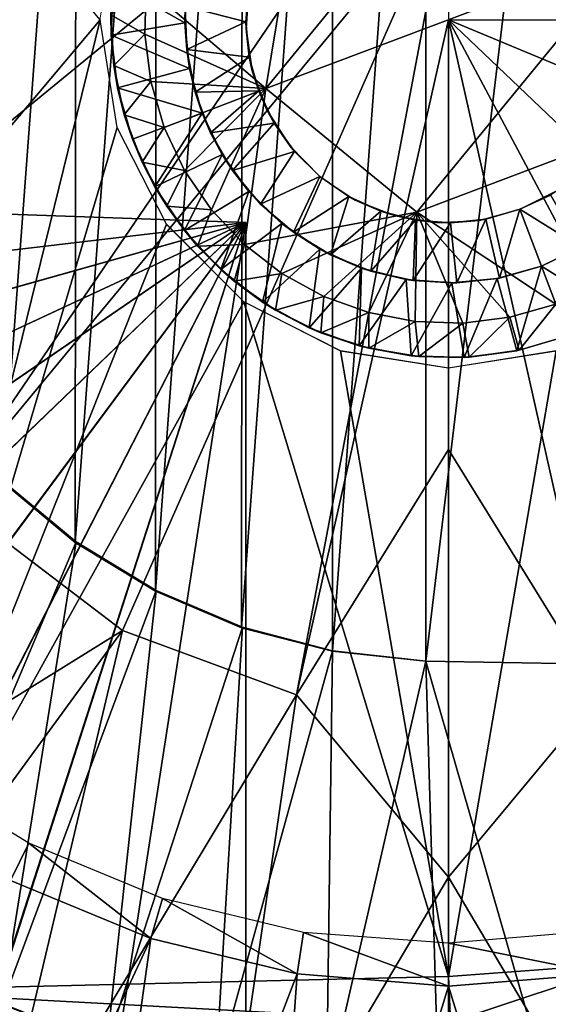
# Model space of a CAD drawing. Units: feet. Extents: x -15.9 to 15.9, y -7.8 to 2.4.
# Drawn here: x -3.2 to -2.9, y -0.6 to 0 of the extents above; entities that cross this region are included whole.
import ezdxf

# ---------------------------------------------------------------- set-up
doc = ezdxf.new("R2010")
doc.units = ezdxf.units.FT
doc.header["$MEASUREMENT"] = 0
doc.layers.get('0').update_dxf_attribs({"color": 255})
for name, color, linetype in [('AFUWA-3-ARPM', 4, 'Continuous'), ('AFUWA-3-BTVL', 11, 'Continuous'), ('AFUWA-3-HWSS', 4, 'Continuous'), ('AFUWA-P', 2, 'Continuous')]:
    doc.layers.add(name, color=color, linetype=linetype)

# ---------------------------------------------------------------- blocks, each defined once
blk = doc.blocks.new('A$C3230635A')
at = {"linetype": 'Continuous', "lineweight": 0}
for p, q in [((-6.26667, 5.26828), (-6.28506, 5.15612)), ((-6.26667, 5.26828), (-6.28506, 5.15612)), ((-6.38173, 5.19627), (-6.37176, 5.25909)), ((-6.35568, 5.18785), (-6.3549, 5.21562)), ((-6.3549, 5.21562), (-6.35568, 5.18785)), ((-6.37369, 5.16955), (-6.3754, 5.19905)), ((-6.3754, 5.19905), (-6.37369, 5.16955)), ((-6.37524, 5.1873), (-6.3754, 5.19905)), ((-6.38173, 5.19627), (-6.37176, 5.13345)), ((-6.37524, 5.1873), (-6.37369, 5.16955)), ((-6.35568, 5.18785), (-6.35216, 5.16034)), ((-6.35216, 5.16034), (-6.35568, 5.18785)), ((-6.37369, 5.16955), (-6.36759, 5.14086)), ((-6.36759, 5.14086), (-6.37369, 5.16955)), ((-6.37149, 5.15657), (-6.37369, 5.16955)), ((-6.35216, 5.16034), (-6.34438, 5.13352)), ((-6.34438, 5.13352), (-6.35216, 5.16034)), ((-6.36759, 5.14086), (-6.37149, 5.15657)), ((-6.28506, 5.15612), (-6.19713, 5.08412)), ((-6.28506, 5.15612), (-6.19713, 5.08412)), ((-6.35722, 5.11326), (-6.36759, 5.14086)), ((-6.36759, 5.14086), (-6.35722, 5.11326)), ((-6.36759, 5.14086), (-6.36289, 5.12673)), ((-6.34307, 5.07711), (-6.37176, 5.13345)), ((-6.33251, 5.10842), (-6.34438, 5.13352)), ((-6.33251, 5.10842), (-6.34438, 5.13352)), ((-6.36289, 5.12673), (-6.35722, 5.11326)), ((-6.19713, 5.08412), (-6.0908, 5.12427)), ((-6.19713, 5.08412), (-6.0908, 5.12427)), ((-6.35722, 5.11326), (-6.34277, 5.08752)), ((-6.35722, 5.11326), (-6.34277, 5.08752)), ((-6.35722, 5.11326), (-6.34979, 5.09891)), ((-6.33251, 5.10842), (-6.3168, 5.08546)), ((-6.33251, 5.10842), (-6.3168, 5.08546)), ((-6.34979, 5.09891), (-6.34277, 5.08752)), ((-6.34277, 5.08752), (-6.32485, 5.06435)), ((-6.32485, 5.06435), (-6.34277, 5.08752)), ((-6.33245, 5.07333), (-6.34277, 5.08752)), ((-6.29762, 5.06523), (-6.3168, 5.08546)), ((-6.3168, 5.08546), (-6.29762, 5.06523)), ((-6.34445, 5.07982), (-6.33698, 5.07956)), ((-6.34445, 5.07982), (-6.33698, 5.07956)), ((-6.29789, 5.03193), (-6.34307, 5.07711)), ((-6.32485, 5.06435), (-6.33245, 5.07333)), ((-6.32485, 5.06435), (-6.30358, 5.04395)), ((-6.32485, 5.06435), (-6.31133, 5.05066)), ((-6.30358, 5.04395), (-6.32485, 5.06435)), ((-6.2757, 5.04832), (-6.29762, 5.06523)), ((-6.29762, 5.06523), (-6.2757, 5.04832)), ((-6.30358, 5.04395), (-6.31133, 5.05066)), ((-6.2794, 5.02692), (-6.30358, 5.04395)), ((-6.30358, 5.04395), (-6.28698, 5.0317)), ((-6.30358, 5.04395), (-6.2794, 5.02692)), ((-6.25135, 5.03497), (-6.2757, 5.04832)), ((-6.2757, 5.04832), (-6.25135, 5.03497)), ((-6.29684, 5.03897), (-6.29684, 5.0314)), ((-6.29684, 5.0314), (-6.29684, 5.03897)), ((-6.29789, 5.03193), (-6.24155, 5.00324)), ((-6.25135, 5.03497), (-6.22518, 5.02558)), ((-6.25135, 5.03497), (-6.22518, 5.02558)), ((-6.2794, 5.02692), (-6.28698, 5.0317)), ((-6.2794, 5.02692), (-6.25315, 5.01385)), ((-6.2794, 5.02692), (-6.25315, 5.01385)), ((-6.2794, 5.02692), (-6.25993, 5.01676)), ((-6.11615, 5.03053), (-6.14293, 5.02288)), ((-6.14293, 5.02288), (-6.11615, 5.03053)), ((-6.22518, 5.02558), (-6.19804, 5.02039)), ((-6.22518, 5.02558), (-6.19804, 5.02039)), ((-6.17023, 5.0195), (-6.19804, 5.02039)), ((-6.17023, 5.0195), (-6.19804, 5.02039)), ((-6.14293, 5.02288), (-6.17023, 5.0195)), ((-6.14293, 5.02288), (-6.17023, 5.0195)), ((-6.25993, 5.01676), (-6.25315, 5.01385)), ((-6.25315, 5.01385), (-6.2251, 5.00478)), ((-6.2251, 5.00478), (-6.25315, 5.01385)), ((-6.23077, 5.00624), (-6.25315, 5.01385)), ((-6.13748, 5.00366), (-6.10919, 5.01211)), ((-6.13748, 5.00366), (-6.10919, 5.01211)), ((-6.24155, 5.00324), (-6.17873, 4.99328)), ((-6.23077, 5.00624), (-6.2251, 5.00478)), ((-6.19594, 5), (-6.2251, 5.00478)), ((-6.2251, 5.00478), (-6.19594, 5)), ((-6.2004, 5.00045), (-6.2251, 5.00478)), ((-6.11591, 5.00324), (-6.17873, 4.99328)), ((-6.13748, 5.00366), (-6.16665, 4.99963)), ((-6.13748, 5.00366), (-6.16665, 4.99963)), ((-6.16665, 4.99963), (-6.13891, 5.00336)), ((-6.13748, 5.00366), (-6.13891, 5.00336)), ((-6.2004, 5.00045), (-6.19594, 5)), ((-6.19594, 5), (-6.16665, 4.99963)), ((-6.19594, 5), (-6.16665, 4.99963)), ((-6.19594, 5), (-6.16959, 4.99947)), ((-6.16959, 4.99947), (-6.16665, 4.99963)), ((-6.17873, 4.63864), (-6.17873, 4.99328)), ((-6.17873, 4.63864), (-6.17873, 4.99328)), ((-6.07371, 4.64657), (-6.17873, 4.63864)), ((-6.07371, 4.64657), (-6.17873, 4.63864)), ((-6.52073, 4.63056), (-6.17873, 4.63864)), ((-6.52073, 4.63056), (-6.17873, 4.63864)), ((-6.1774, 4.61213), (-6.17873, 4.63864)), ((-6.17873, 4.63864), (-6.1774, 4.61213))]:
    blk.add_line(p, q, dxfattribs=at)

msp = doc.modelspace()

# ---------------------------------------------------------------- linework, layer by layer
at = {"layer": 'AFUWA-3-ARPM'}
for points in [[(-3.15575, -0.00003, 12.58376), (-3.63817, 0.57372, 12.60061), (-3.63817, -0.57377, 12.60061)], [(-3.02029, -0.36809, 8.24597), (-2.96581, 0.37376, 8.24597), (-2.96581, -0.37381, 8.24597)], [(-3.02029, -0.36809, 8.24597), (-3.02018, 0.36771, 8.24597), (-2.96581, 0.37376, 8.24597)], [(-2.87611, -0.37538, 8.24597), (-2.96581, -0.37381, 8.24597), (-2.87611, 0.37533, 8.24597)], [(-2.87611, 0.37533, 8.24597), (-2.96581, -0.37381, 8.24597), (-2.96581, 0.37376, 8.24597)], [(-3.02018, 0.36771, 8.24597), (-3.02029, -0.36809, 8.24597), (-3.07326, -0.35434, 8.24597)], [(-3.07268, 0.35398, 8.24597), (-3.02018, 0.36771, 8.24597), (-3.07326, -0.35434, 8.24597)], [(-3.07268, 0.35398, 8.24597), (-3.12352, -0.33304, 8.24597), (-3.12306, 0.33265, 8.24597)], [(-3.12352, -0.33304, 8.24597), (-3.07268, 0.35398, 8.24597), (-3.07326, -0.35434, 8.24597)], [(-3.16965, 0.30428, 8.24597), (-3.12306, 0.33265, 8.24597), (-3.17019, -0.30464, 8.24597)], [(-3.17019, -0.30464, 8.24597), (-3.12306, 0.33265, 8.24597), (-3.12352, -0.33304, 8.24597)], [(-3.16965, 0.30428, 8.24597), (-3.17019, -0.30464, 8.24597), (-3.21235, -0.2696, 8.24597)], [(-3.2116, 0.26947, 8.24597), (-3.16965, 0.30428, 8.24597), (-3.21235, -0.2696, 8.24597)], [(-3.32508, -0.15516, 7.46064), (-3.32508, 0.15511, 7.46064), (-2.95276, 0.1503, 7.45132)], [(-3.32508, -0.15516, 7.46064), (-2.95276, 0.1503, 7.45132), (-3.24484, -0.2782, 7.46064)], [(-3.24484, -0.2782, 7.46064), (-2.95276, 0.1503, 7.45132), (-2.95276, 0.07514, 7.44886)], [(-2.95276, 0.07514, 7.44886), (-3.14257, -0.35592, 7.46064), (-3.24484, -0.2782, 7.46064)], [(-2.95276, 0.07514, 7.44886), (-3.0413, -0.39354, 7.46064), (-3.14257, -0.35592, 7.46064)], [(-2.95276, -0.00003, 7.4464), (-3.0413, -0.39354, 7.46064), (-2.95276, 0.07514, 7.44886)], [(-3.63817, -0.57377, 12.60061), (-3.29476, -0.56573, 12.58862), (-3.15575, -0.00003, 12.58376)], [(-3.29476, -0.56573, 12.58862), (-3.14578, -0.06284, 12.58342), (-3.15575, -0.00003, 12.58376)], [(-2.95276, -0.25058, 7.4546), (-3.0413, -0.39354, 7.46064), (-2.95276, -0.00003, 7.4464)], [(-2.86422, -0.39354, 7.46064), (-2.95276, -0.00003, 7.4464), (-2.76294, -0.35592, 7.46064)], [(-2.95276, -0.00003, 7.4464), (-2.58043, -0.15516, 7.46064), (-2.66068, -0.2782, 7.46064)], [(-2.66068, -0.2782, 7.46064), (-2.76294, -0.35592, 7.46064), (-2.95276, -0.00003, 7.4464)], [(-2.95276, -0.00003, 7.4464), (-2.54941, -0.00003, 7.46064), (-2.58043, -0.15516, 7.46064)], [(-2.95276, -0.00003, 7.4464), (-2.86422, -0.39354, 7.46064), (-2.95276, -0.25058, 7.4546)], [(-3.11709, -0.11918, 12.58241), (-3.14578, -0.06284, 12.58342), (-3.29476, -0.56573, 12.58862)], [(-3.57461, -0.10054, 8.64176), (-3.55766, -0.17577, 8.64235), (-3.07087, -0.11814, 8.65935)], [(-3.55766, -0.17577, 9.50312), (-3.57461, -0.10054, 9.50371), (-3.07087, -0.11814, 9.48612)], [(-3.57461, -0.10054, 9.50371), (-3.07087, -0.11814, 8.65935), (-3.07087, -0.11814, 9.48612)], [(-3.07087, -0.11814, 8.65935), (-3.57461, -0.10054, 9.50371), (-3.57461, -0.10054, 8.64176)], [(-3.55766, -0.17577, 8.64235), (-3.53187, -0.24785, 8.64325), (-3.07087, -0.11814, 8.65935)], [(-3.07087, -0.11814, 9.48612), (-3.53173, -0.24817, 9.50222), (-3.55766, -0.17577, 9.50312)], [(-3.53187, -0.24785, 8.64325), (-3.49732, -0.31664, 8.64446), (-3.07087, -0.11814, 8.65935)], [(-3.49722, -0.31678, 9.50101), (-3.53173, -0.24817, 9.50222), (-3.07087, -0.11814, 9.48612)], [(-3.45466, -0.38064, 8.64595), (-3.07087, -0.11814, 8.65935), (-3.49732, -0.31664, 8.64446)], [(-3.45448, -0.38089, 9.49952), (-3.49722, -0.31678, 9.50101), (-3.07087, -0.11814, 9.48612)], [(-3.45466, -0.38064, 8.64595), (-3.40456, -0.43896, 8.6477), (-3.07087, -0.11814, 8.65935)], [(-3.45448, -0.38089, 9.49952), (-3.07087, -0.11814, 9.48612), (-3.40433, -0.43921, 9.49777)], [(-3.3477, -0.49075, 8.64968), (-3.07087, -0.11814, 8.65935), (-3.40456, -0.43896, 8.6477)], [(-3.07087, -0.11814, 9.48612), (-3.34744, -0.49094, 9.49578), (-3.40433, -0.43921, 9.49777)], [(-3.3477, -0.49075, 8.64968), (-3.28482, -0.53529, 8.65188), (-3.07087, -0.11814, 8.65935)], [(-3.07087, -0.11814, 9.48612), (-3.28468, -0.5354, 9.49359), (-3.34744, -0.49094, 9.49578)], [(-3.29476, -0.56573, 12.58862), (-3.07192, -0.16436, 12.58084), (-3.11709, -0.11918, 12.58241)], [(-3.21722, -0.57173, 8.65424), (-3.07087, -0.11814, 8.65935), (-3.28482, -0.53529, 8.65188)], [(-3.2169, -0.57188, 9.49122), (-3.28468, -0.5354, 9.49359), (-3.07087, -0.11814, 9.48612)], [(-3.21722, -0.57173, 8.65424), (-3.14558, -0.5997, 8.65674), (-3.07087, -0.11814, 8.65935)], [(-3.14558, -0.5997, 9.48873), (-3.2169, -0.57188, 9.49122), (-3.07087, -0.11814, 9.48612)], [(-3.07087, -0.61877, 8.65935), (-3.07087, -0.11814, 8.65935), (-3.14558, -0.5997, 8.65674)], [(-3.14558, -0.5997, 9.48873), (-3.07087, -0.11814, 9.48612), (-3.07087, -0.61877, 9.48612)], [(-3.07087, -0.61877, 9.48612), (-3.07087, -0.11814, 9.48612), (-3.07087, -0.11814, 8.65935)], [(-3.07087, -0.61877, 9.48612), (-3.07087, -0.11814, 8.65935), (-3.07087, -0.61877, 8.65935)], [(-3.07192, -0.16436, 12.58084), (-3.29476, -0.56573, 12.58862), (-2.95276, -0.55766, 12.57667)], [(-3.07192, -0.16436, 12.58084), (-2.95276, -0.55766, 12.57667), (-3.01557, -0.19305, 12.57887)], [(-3.01557, -0.19305, 12.57887), (-2.95276, -0.55766, 12.57667), (-2.95276, -0.20302, 12.57667)], [(-2.84773, -0.54973, 12.57301), (-2.88994, -0.19305, 12.57448), (-2.95276, -0.55766, 12.57667)], [(-2.88994, -0.19305, 12.57448), (-2.95276, -0.20302, 12.57667), (-2.95276, -0.55766, 12.57667)], [(-3.0413, -0.39354, 7.46064), (-2.95276, -0.25058, 7.4546), (-2.95276, -0.49971, 7.4695)], [(-2.95276, -0.49971, 7.4695), (-2.95276, -0.25058, 7.4546), (-2.86422, -0.39354, 7.46064)], [(-3.16965, -0.30433, 8.50187), (-3.27092, -0.54369, 8.50187), (-3.2116, -0.26952, 8.50187)], [(-3.21235, -0.2696, 8.24597), (-3.16965, -0.30433, 8.50187), (-3.2116, -0.26952, 8.50187)], [(-3.16965, -0.30433, 8.50187), (-3.21235, -0.2696, 8.24597), (-3.17019, -0.30464, 8.24597)], [(-3.45679, -0.55096, 7.50118), (-3.24484, -0.2782, 7.46064), (-3.14257, -0.35592, 7.46064)], [(-3.27092, -0.54369, 8.50187), (-3.16965, -0.30433, 8.50187), (-3.21277, -0.57376, 8.50187)], [(-3.21277, -0.57376, 8.50187), (-3.16965, -0.30433, 8.50187), (-3.12306, -0.33271, 8.50187)], [(-3.16965, -0.30433, 8.50187), (-3.17019, -0.30464, 8.24597), (-3.12306, -0.33271, 8.50187)], [(-3.17019, -0.30464, 8.24597), (-3.12352, -0.33304, 8.24597), (-3.12306, -0.33271, 8.50187)], [(-3.12306, -0.33271, 8.50187), (-3.15179, -0.59765, 8.50187), (-3.21277, -0.57376, 8.50187)], [(-3.15179, -0.59765, 8.50187), (-3.12306, -0.33271, 8.50187), (-3.07268, -0.35403, 8.50187)], [(-3.12306, -0.33271, 8.50187), (-3.12352, -0.33304, 8.24597), (-3.07268, -0.35403, 8.50187)], [(-3.07268, -0.35403, 8.50187), (-3.12352, -0.33304, 8.24597), (-3.07326, -0.35434, 8.24597)], [(-3.08838, -0.61515, 8.50187), (-3.15179, -0.59765, 8.50187), (-3.07268, -0.35403, 8.50187)], [(-3.07268, -0.35403, 8.50187), (-3.02018, -0.36776, 8.50187), (-3.08838, -0.61515, 8.50187)], [(-3.07268, -0.35403, 8.50187), (-3.07326, -0.35434, 8.24597), (-3.02018, -0.36776, 8.50187)], [(-3.02018, -0.36776, 8.50187), (-3.07326, -0.35434, 8.24597), (-3.02029, -0.36809, 8.24597)], [(-3.45679, -0.55096, 7.50118), (-3.14257, -0.35592, 7.46064), (-3.34667, -0.635, 7.50118)], [(-3.14257, -0.35592, 7.46064), (-3.22337, -0.69633, 7.50118), (-3.34667, -0.635, 7.50118)], [(-3.22337, -0.69633, 7.50118), (-3.14257, -0.35592, 7.46064), (-3.0413, -0.39354, 7.46064)], [(-3.02018, -0.36776, 8.50187), (-3.02379, -0.62592, 8.50187), (-3.08838, -0.61515, 8.50187)], [(-3.02379, -0.62592, 8.50187), (-3.02018, -0.36776, 8.50187), (-2.96581, -0.37381, 8.50187)], [(-2.96581, -0.37381, 8.24597), (-3.02018, -0.36776, 8.50187), (-3.02029, -0.36809, 8.24597)], [(-3.02018, -0.36776, 8.50187), (-2.96581, -0.37381, 8.24597), (-2.96581, -0.37381, 8.50187)], [(-3.02379, -0.62592, 8.50187), (-2.96581, -0.37381, 8.50187), (-2.95824, -0.62991, 8.50187)], [(-2.87611, -0.37538, 8.50187), (-2.89295, -0.62707, 8.50187), (-2.96581, -0.37381, 8.50187)], [(-2.89295, -0.62707, 8.50187), (-2.95824, -0.62991, 8.50187), (-2.96581, -0.37381, 8.50187)], [(-2.87611, -0.37538, 8.24597), (-2.87611, -0.37538, 8.50187), (-2.96581, -0.37381, 8.50187)], [(-2.87611, -0.37538, 8.24597), (-2.96581, -0.37381, 8.50187), (-2.96581, -0.37381, 8.24597)], [(-3.22337, -0.69633, 7.50118), (-3.0413, -0.39354, 7.46064), (-3.09116, -0.73359, 7.50118)], [(-2.95276, -0.49971, 7.4695), (-3.09116, -0.73359, 7.50118), (-3.0413, -0.39354, 7.46064)], [(-2.81528, -0.73148, 7.50118), (-2.95276, -0.49971, 7.4695), (-2.86422, -0.39354, 7.46064)], [(-2.95276, -0.49971, 7.4695), (-2.95276, -0.74532, 7.50118), (-3.09116, -0.73359, 7.50118)], [(-2.95276, -0.74532, 7.50118), (-2.95276, -0.49971, 7.4695), (-2.81528, -0.73148, 7.50118)], [(-2.84773, -0.54973, 12.57301), (-2.95276, -0.55766, 12.57667), (-2.95142, -0.58417, 12.57167)], [(-2.84773, -0.54973, 12.57301), (-2.95142, -0.58417, 12.57167), (-2.84292, -0.57905, 12.567)], [(-2.95276, -0.55766, 12.57667), (-3.29476, -0.56573, 12.58862), (-2.95142, -0.58417, 12.57167)], [(-3.29476, -0.56573, 12.58862), (-3.29426, -0.59554, 12.58274), (-2.95142, -0.58417, 12.57167)], [(-3.21722, -0.57173, 8.65424), (-3.21277, -0.57376, 8.50187), (-3.14558, -0.5997, 8.65674)], [(-3.20899, -0.57548, 9.70266), (-3.2169, -0.57188, 9.49122), (-3.14558, -0.5997, 9.48873)], [(-3.14558, -0.5997, 8.65674), (-3.21277, -0.57376, 8.50187), (-3.15179, -0.59765, 8.50187)]]:
    msp.add_3dface(points, dxfattribs=at)
at = {"layer": 'AFUWA-3-BTVL'}
for points in [[(-3.20785, -0.50154, 9.70192), (-3.19729, -0.47992, 8.26491), (-3.26937, -0.43577, 8.26491)], [(-3.20785, -0.50154, 9.70192), (-3.12607, -0.5354, 9.70192), (-3.19729, -0.47992, 8.26491)], [(-3.11944, -0.51217, 8.26491), (-3.19729, -0.47992, 8.26491), (-3.12607, -0.5354, 9.70192)], [(-3.20785, -0.50154, 9.70192), (-3.289, -0.88491, 9.70192), (-3.12607, -0.5354, 9.70192)], [(-3.04093, -0.556, 9.70192), (-3.11944, -0.51217, 8.26491), (-3.12607, -0.5354, 9.70192)], [(-3.11944, -0.51217, 8.26491), (-3.04093, -0.556, 9.70192), (-3.03721, -0.53187, 8.26491)], [(-3.03721, -0.53187, 8.26491), (-3.04093, -0.556, 9.70192), (-2.95276, -0.56325, 9.70192)], [(-2.95276, -0.56325, 9.70192), (-2.95276, -0.53817, 8.26491), (-3.03721, -0.53187, 8.26491)], [(-2.86357, -0.55601, 9.70192), (-2.86851, -0.53124, 8.26491), (-2.95276, -0.53817, 8.26491)], [(-3.289, -0.88491, 9.70192), (-3.18021, -0.91889, 9.70192), (-3.12607, -0.5354, 9.70192)], [(-3.18021, -0.91889, 9.70192), (-3.04093, -0.556, 9.70192), (-3.12607, -0.5354, 9.70192)], [(-2.95276, -0.56325, 9.70192), (-2.86357, -0.55601, 9.70192), (-2.95276, -0.53817, 8.26491)], [(-3.18021, -0.91889, 9.70192), (-3.06815, -0.93946, 9.70192), (-3.04093, -0.556, 9.70192)], [(-3.06815, -0.93946, 9.70192), (-2.95276, -0.56325, 9.70192), (-3.04093, -0.556, 9.70192)], [(-2.86357, -0.55601, 9.70192), (-2.95276, -0.56325, 9.70192), (-2.83736, -0.93946, 9.70192)], [(-3.06815, -0.93946, 9.70192), (-2.95276, -0.94665, 9.70192), (-2.95276, -0.56325, 9.70192)], [(-2.83736, -0.93946, 9.70192), (-2.95276, -0.56325, 9.70192), (-2.95276, -0.94665, 9.70192)]]:
    msp.add_3dface(points, dxfattribs=at)
at = {"layer": 'AFUWA-3-HWSS'}
for points in [[(-2.84643, 0.04012, 12.43888), (-2.93436, 0.11213, 12.43888), (-3.05908, -0.04017, 12.43888)], [(-3.05908, -0.04017, 12.43888), (-2.93436, 0.11213, 12.43888), (-3.04069, 0.07198, 12.43888)], [(-3.05908, -0.04017, 12.57667), (-3.04069, 0.07198, 12.57667), (-3.12892, 0.01932, 12.57667)], [(-3.04069, 0.07198, 12.57667), (-3.05908, -0.04017, 12.57667), (-3.05908, -0.04017, 12.43888)], [(-3.05908, -0.04017, 12.43888), (-3.04069, 0.07198, 12.43888), (-3.04069, 0.07198, 12.57667)], [(-2.97115, -0.11218, 12.43888), (-2.84643, 0.04012, 12.43888), (-3.05908, -0.04017, 12.43888)], [(-2.84643, 0.04012, 12.43888), (-2.97115, -0.11218, 12.43888), (-2.86482, -0.07203, 12.43888)], [(-3.10629, -0.0019, 12.37982), (-3.14819, 0.02179, 12.37982), (-3.10436, 0.02472, 12.37982)], [(-3.10613, 0.00793, 10.17116), (-3.10629, -0.0019, 12.37982), (-3.10436, 0.02472, 12.37982)], [(-3.14819, 0.02179, 12.37982), (-3.14926, -0.009, 12.37982), (-3.14942, 0.00275, 12.55699)], [(-3.14942, 0.00275, 12.55699), (-3.1297, -0.00844, 12.57667), (-3.12892, 0.01932, 12.57667)], [(-3.14926, -0.009, 12.37982), (-3.14819, 0.02179, 12.37982), (-3.10629, -0.0019, 12.37982)], [(-3.12892, 0.01932, 12.57667), (-3.1297, -0.00844, 12.57667), (-3.05908, -0.04017, 12.57667)], [(-3.06901, 0.01935, 10.13573), (-3.0707, -0.0012, 10.13573), (-3.10613, 0.00793, 10.17116)], [(-3.06901, 0.01935, 10.13573), (-3.06901, 0.01935, 9.7814), (-3.0707, -0.0012, 10.13573)], [(-3.06901, 0.01935, 9.7814), (-3.0706, -0.00529, 9.7814), (-3.0707, -0.0012, 10.13573)], [(-3.10613, 0.00793, 10.17116), (-3.10526, -0.01747, 10.17116), (-3.10629, -0.0019, 12.37982)], [(-3.10526, -0.01747, 10.17116), (-3.10613, 0.00793, 10.17116), (-3.0707, -0.0012, 10.13573)], [(-3.14772, -0.02675, 12.55699), (-3.14942, 0.00275, 12.55699), (-3.14926, -0.009, 12.37982)], [(-3.14772, -0.02675, 12.55699), (-3.1297, -0.00844, 12.57667), (-3.14942, 0.00275, 12.55699)], [(-3.10357, -0.02856, 12.37982), (-3.14926, -0.009, 12.37982), (-3.10629, -0.0019, 12.37982)], [(-3.10526, -0.01747, 10.17116), (-3.10357, -0.02856, 12.37982), (-3.10629, -0.0019, 12.37982)], [(-3.10526, -0.01747, 10.17116), (-3.0707, -0.0012, 10.13573), (-3.06878, -0.02177, 10.13573)], [(-3.0706, -0.00529, 9.7814), (-3.06878, -0.02177, 10.13573), (-3.0707, -0.0012, 10.13573)], [(-3.0706, -0.00529, 9.7814), (-3.06701, -0.02986, 9.7814), (-3.06878, -0.02177, 10.13573)], [(-3.10357, -0.02856, 12.37982), (-3.14551, -0.03973, 12.37982), (-3.14926, -0.009, 12.37982)], [(-3.14551, -0.03973, 12.37982), (-3.14772, -0.02675, 12.55699), (-3.14926, -0.009, 12.37982)], [(-3.12618, -0.03596, 12.57667), (-3.1297, -0.00844, 12.57667), (-3.14772, -0.02675, 12.55699)], [(-3.12618, -0.03596, 12.57667), (-3.05908, -0.04017, 12.57667), (-3.1297, -0.00844, 12.57667)], [(-3.10031, -0.0423, 10.17116), (-3.10357, -0.02856, 12.37982), (-3.10526, -0.01747, 10.17116)], [(-3.10526, -0.01747, 10.17116), (-3.06878, -0.02177, 10.13573), (-3.10031, -0.0423, 10.17116)], [(-3.06328, -0.04154, 10.13573), (-3.10031, -0.0423, 10.17116), (-3.06878, -0.02177, 10.13573)], [(-3.06701, -0.02986, 9.7814), (-3.06328, -0.04154, 10.13573), (-3.06878, -0.02177, 10.13573)], [(-3.14551, -0.03973, 12.37982), (-3.14161, -0.05543, 12.55699), (-3.14772, -0.02675, 12.55699)], [(-3.12618, -0.03596, 12.57667), (-3.14772, -0.02675, 12.55699), (-3.14161, -0.05543, 12.55699)], [(-3.09631, -0.05441, 12.37982), (-3.14551, -0.03973, 12.37982), (-3.10357, -0.02856, 12.37982)], [(-3.09631, -0.05441, 12.37982), (-3.10357, -0.02856, 12.37982), (-3.10031, -0.0423, 10.17116)], [(-3.06701, -0.02986, 9.7814), (-3.05826, -0.05294, 9.7814), (-3.06328, -0.04154, 10.13573)], [(-3.14551, -0.03973, 12.37982), (-3.09631, -0.05441, 12.37982), (-3.13691, -0.06957, 12.37982)], [(-3.14551, -0.03973, 12.37982), (-3.13691, -0.06957, 12.37982), (-3.14161, -0.05543, 12.55699)], [(-3.12618, -0.03596, 12.57667), (-3.14161, -0.05543, 12.55699), (-3.1184, -0.06277, 12.57667)], [(-3.12618, -0.03596, 12.57667), (-3.1184, -0.06277, 12.57667), (-3.05908, -0.04017, 12.57667)], [(-3.10653, -0.08788, 12.57667), (-3.05908, -0.04017, 12.57667), (-3.1184, -0.06277, 12.57667)], [(-3.09082, -0.11084, 12.57667), (-3.05908, -0.04017, 12.57667), (-3.10653, -0.08788, 12.57667)], [(-3.09137, -0.06602, 10.17116), (-3.10031, -0.0423, 10.17116), (-3.06328, -0.04154, 10.13573)], [(-3.09137, -0.06602, 10.17116), (-3.09631, -0.05441, 12.37982), (-3.10031, -0.0423, 10.17116)], [(-3.05428, -0.06023, 10.13573), (-3.09137, -0.06602, 10.17116), (-3.06328, -0.04154, 10.13573)], [(-3.09082, -0.11084, 12.57667), (-3.07165, -0.13107, 12.57667), (-3.05908, -0.04017, 12.57667)], [(-3.05908, -0.04017, 12.57667), (-3.07165, -0.13107, 12.57667), (-2.97115, -0.11218, 12.57667)], [(-3.05826, -0.05294, 9.7814), (-3.05428, -0.06023, 10.13573), (-3.06328, -0.04154, 10.13573)], [(-3.05908, -0.04017, 12.57667), (-2.97115, -0.11218, 12.57667), (-2.97115, -0.11218, 12.43888)], [(-2.97115, -0.11218, 12.43888), (-3.05908, -0.04017, 12.43888), (-3.05908, -0.04017, 12.57667)], [(-3.14161, -0.05543, 12.55699), (-3.13691, -0.06957, 12.37982), (-3.13124, -0.08304, 12.55699)], [(-3.14161, -0.05543, 12.55699), (-3.13124, -0.08304, 12.55699), (-3.1184, -0.06277, 12.57667)], [(-3.09631, -0.05441, 12.37982), (-3.12381, -0.09739, 12.37982), (-3.13691, -0.06957, 12.37982)], [(-3.12381, -0.09739, 12.37982), (-3.09631, -0.05441, 12.37982), (-3.08466, -0.0785, 12.37982)], [(-3.08466, -0.0785, 12.37982), (-3.09631, -0.05441, 12.37982), (-3.09137, -0.06602, 10.17116)], [(-3.04501, -0.0737, 9.7814), (-3.05428, -0.06023, 10.13573), (-3.05826, -0.05294, 9.7814)], [(-3.1184, -0.06277, 12.57667), (-3.13124, -0.08304, 12.55699), (-3.10653, -0.08788, 12.57667)], [(-3.07849, -0.08799, 10.17116), (-3.09137, -0.06602, 10.17116), (-3.05428, -0.06023, 10.13573)], [(-3.05428, -0.06023, 10.13573), (-3.04238, -0.07689, 10.13573), (-3.07849, -0.08799, 10.17116)], [(-3.04238, -0.07689, 10.13573), (-3.05428, -0.06023, 10.13573), (-3.04501, -0.0737, 9.7814)], [(-3.07849, -0.08799, 10.17116), (-3.08466, -0.0785, 12.37982), (-3.09137, -0.06602, 10.17116)], [(-3.13691, -0.06957, 12.37982), (-3.12381, -0.09739, 12.37982), (-3.13124, -0.08304, 12.55699)], [(-3.02772, -0.09137, 9.7814), (-3.04238, -0.07689, 10.13573), (-3.04501, -0.0737, 9.7814)], [(-2.97115, -0.11218, 12.57667), (-2.89017, -0.16577, 12.57667), (-2.86482, -0.07203, 12.57667)], [(-2.97115, -0.11218, 12.57667), (-2.86482, -0.07203, 12.57667), (-2.86482, -0.07203, 12.43888)], [(-2.86482, -0.07203, 12.43888), (-2.97115, -0.11218, 12.43888), (-2.97115, -0.11218, 12.57667)], [(-3.08466, -0.0785, 12.37982), (-3.10647, -0.12296, 12.37982), (-3.12381, -0.09739, 12.37982)], [(-3.069, -0.10014, 12.37982), (-3.10647, -0.12296, 12.37982), (-3.08466, -0.0785, 12.37982)], [(-3.08466, -0.0785, 12.37982), (-3.07849, -0.08799, 10.17116), (-3.069, -0.10014, 12.37982)], [(-3.06223, -0.10743, 10.17116), (-3.07849, -0.08799, 10.17116), (-3.04238, -0.07689, 10.13573)], [(-3.06223, -0.10743, 10.17116), (-3.04238, -0.07689, 10.13573), (-3.02772, -0.09137, 10.13573)], [(-3.02772, -0.09137, 10.13573), (-3.04238, -0.07689, 10.13573), (-3.02772, -0.09137, 9.7814)], [(-3.13124, -0.08304, 12.55699), (-3.12381, -0.09739, 12.37982), (-3.1168, -0.10878, 12.55699)], [(-3.13124, -0.08304, 12.55699), (-3.1168, -0.10878, 12.55699), (-3.10653, -0.08788, 12.57667)], [(-3.10653, -0.08788, 12.57667), (-3.1168, -0.10878, 12.55699), (-3.09082, -0.11084, 12.57667)], [(-3.069, -0.10014, 12.37982), (-3.07849, -0.08799, 10.17116), (-3.06223, -0.10743, 10.17116)], [(-3.06223, -0.10743, 10.17116), (-3.02772, -0.09137, 10.13573), (-3.04308, -0.12392, 10.17116)], [(-3.02772, -0.09137, 10.13573), (-3.01068, -0.10314, 10.13573), (-3.04308, -0.12392, 10.17116)], [(-3.02772, -0.09137, 9.7814), (-3.01068, -0.10314, 10.13573), (-3.02772, -0.09137, 10.13573)], [(-3.02772, -0.09137, 9.7814), (-3.00705, -0.10513, 9.7814), (-3.01068, -0.10314, 10.13573)], [(-3.12381, -0.09739, 12.37982), (-3.10647, -0.12296, 12.37982), (-3.1168, -0.10878, 12.55699)], [(-3.069, -0.10014, 12.37982), (-3.08535, -0.14564, 12.37982), (-3.10647, -0.12296, 12.37982)], [(-3.04972, -0.11881, 12.37982), (-3.08535, -0.14564, 12.37982), (-3.069, -0.10014, 12.37982)], [(-3.04972, -0.11881, 12.37982), (-3.069, -0.10014, 12.37982), (-3.06223, -0.10743, 10.17116)], [(-3.01068, -0.10314, 10.13573), (-3.02137, -0.13711, 10.17116), (-3.04308, -0.12392, 10.17116)], [(-3.02137, -0.13711, 10.17116), (-3.01068, -0.10314, 10.13573), (-2.99202, -0.11164, 10.13573)], [(-2.99202, -0.11164, 10.13573), (-3.01068, -0.10314, 10.13573), (-3.00705, -0.10513, 9.7814)], [(-2.88902, -0.0993, 9.7814), (-2.89322, -0.10219, 10.13573), (-2.91103, -0.11052, 9.7814)], [(-2.91103, -0.11052, 10.13573), (-2.89322, -0.10219, 10.13573), (-2.87562, -0.13267, 10.17116)], [(-2.91103, -0.11052, 9.7814), (-2.89322, -0.10219, 10.13573), (-2.91103, -0.11052, 10.13573)], [(-3.1168, -0.10878, 12.55699), (-3.10647, -0.12296, 12.37982), (-3.09887, -0.13195, 12.55699)], [(-3.09082, -0.11084, 12.57667), (-3.1168, -0.10878, 12.55699), (-3.09887, -0.13195, 12.55699)], [(-3.04308, -0.12392, 10.17116), (-3.04972, -0.11881, 12.37982), (-3.06223, -0.10743, 10.17116)], [(-2.99202, -0.11164, 10.13573), (-3.00705, -0.10513, 9.7814), (-2.9841, -0.11412, 9.7814)], [(-3.09887, -0.13195, 12.55699), (-3.07165, -0.13107, 12.57667), (-3.09082, -0.11084, 12.57667)], [(-3.04973, -0.14797, 12.57667), (-2.97115, -0.11218, 12.57667), (-3.07165, -0.13107, 12.57667)], [(-3.04973, -0.14797, 12.57667), (-3.02537, -0.16133, 12.57667), (-2.97115, -0.11218, 12.57667)], [(-3.02537, -0.16133, 12.57667), (-2.9992, -0.17072, 12.57667), (-2.97115, -0.11218, 12.57667)], [(-3.02137, -0.13711, 10.17116), (-2.99202, -0.11164, 10.13573), (-2.99789, -0.14654, 10.17116)], [(-2.9992, -0.17072, 12.57667), (-2.97206, -0.17591, 12.57667), (-2.97115, -0.11218, 12.57667)], [(-2.99202, -0.11164, 10.13573), (-2.97194, -0.11681, 10.13573), (-2.99789, -0.14654, 10.17116)], [(-2.9841, -0.11412, 9.7814), (-2.97194, -0.11681, 10.13573), (-2.99202, -0.11164, 10.13573)], [(-2.95973, -0.11815, 9.7814), (-2.97194, -0.11681, 10.13573), (-2.9841, -0.11412, 9.7814)], [(-2.94425, -0.1768, 12.57667), (-2.97115, -0.11218, 12.57667), (-2.97206, -0.17591, 12.57667)], [(-2.97115, -0.11218, 12.57667), (-2.91695, -0.17342, 12.57667), (-2.89017, -0.16577, 12.57667)], [(-2.94425, -0.1768, 12.57667), (-2.91695, -0.17342, 12.57667), (-2.97115, -0.11218, 12.57667)], [(-2.93096, -0.11626, 10.13573), (-2.93498, -0.11697, 9.7814), (-2.91103, -0.11052, 9.7814)], [(-2.91103, -0.11052, 9.7814), (-2.91103, -0.11052, 10.13573), (-2.93096, -0.11626, 10.13573)], [(-2.93096, -0.11626, 10.13573), (-2.91103, -0.11052, 10.13573), (-2.92296, -0.15055, 10.17116)], [(-2.89851, -0.14367, 10.17116), (-2.92296, -0.15055, 10.17116), (-2.91103, -0.11052, 10.13573)], [(-2.91103, -0.11052, 10.13573), (-2.87562, -0.13267, 10.17116), (-2.89851, -0.14367, 10.17116)], [(-3.04972, -0.11881, 12.37982), (-3.061, -0.1646, 12.37982), (-3.08535, -0.14564, 12.37982)], [(-3.02758, -0.13382, 12.37982), (-3.061, -0.1646, 12.37982), (-3.04972, -0.11881, 12.37982)], [(-3.04972, -0.11881, 12.37982), (-3.04308, -0.12392, 10.17116), (-3.02758, -0.13382, 12.37982)], [(-2.97328, -0.15199, 10.17116), (-2.99789, -0.14654, 10.17116), (-2.97194, -0.11681, 10.13573)], [(-2.97328, -0.15199, 10.17116), (-2.97194, -0.11681, 10.13573), (-2.95144, -0.11834, 10.13573)], [(-2.95144, -0.11834, 10.13573), (-2.9479, -0.15332, 10.17116), (-2.97328, -0.15199, 10.17116)], [(-2.97194, -0.11681, 10.13573), (-2.95973, -0.11815, 9.7814), (-2.95144, -0.11834, 10.13573)], [(-2.95973, -0.11815, 9.7814), (-2.93498, -0.11697, 9.7814), (-2.95144, -0.11834, 10.13573)], [(-2.93096, -0.11626, 10.13573), (-2.95144, -0.11834, 10.13573), (-2.93498, -0.11697, 9.7814)], [(-2.93096, -0.11626, 10.13573), (-2.9479, -0.15332, 10.17116), (-2.95144, -0.11834, 10.13573)], [(-2.9479, -0.15332, 10.17116), (-2.93096, -0.11626, 10.13573), (-2.92296, -0.15055, 10.17116)], [(-3.09887, -0.13195, 12.55699), (-3.10647, -0.12296, 12.37982), (-3.08535, -0.14564, 12.37982)], [(-3.02758, -0.13382, 12.37982), (-3.04308, -0.12392, 10.17116), (-3.02137, -0.13711, 10.17116)], [(-3.07165, -0.13107, 12.57667), (-3.09887, -0.13195, 12.55699), (-3.07761, -0.15235, 12.55699)], [(-3.07761, -0.15235, 12.55699), (-3.09887, -0.13195, 12.55699), (-3.08535, -0.14564, 12.37982)], [(-3.07761, -0.15235, 12.55699), (-3.04973, -0.14797, 12.57667), (-3.07165, -0.13107, 12.57667)], [(-2.87562, -0.13267, 10.17116), (-2.87411, -0.13185, 12.37982), (-2.89851, -0.14367, 12.37982)], [(-2.87411, -0.13185, 12.37982), (-2.85495, -0.1708, 12.37982), (-2.89851, -0.14367, 12.37982)], [(-3.02758, -0.13382, 12.37982), (-3.03395, -0.17953, 12.37982), (-3.061, -0.1646, 12.37982)], [(-3.02758, -0.13382, 12.37982), (-3.00329, -0.14476, 12.37982), (-3.03395, -0.17953, 12.37982)], [(-3.02758, -0.13382, 12.37982), (-3.02137, -0.13711, 10.17116), (-3.00329, -0.14476, 12.37982)], [(-2.99789, -0.14654, 10.17116), (-3.00329, -0.14476, 12.37982), (-3.02137, -0.13711, 10.17116)], [(-2.87562, -0.13267, 10.17116), (-2.89851, -0.14367, 12.37982), (-2.89851, -0.14367, 10.17116)], [(-3.07761, -0.15235, 12.55699), (-3.08535, -0.14564, 12.37982), (-3.061, -0.1646, 12.37982)], [(-3.05342, -0.16938, 12.55699), (-3.04973, -0.14797, 12.57667), (-3.07761, -0.15235, 12.55699)], [(-3.02537, -0.16133, 12.57667), (-3.04973, -0.14797, 12.57667), (-3.05342, -0.16938, 12.55699)], [(-3.00479, -0.19005, 12.37982), (-3.03395, -0.17953, 12.37982), (-3.00329, -0.14476, 12.37982)], [(-2.97741, -0.15137, 12.37982), (-3.00479, -0.19005, 12.37982), (-3.00329, -0.14476, 12.37982)], [(-2.97741, -0.15137, 12.37982), (-3.00329, -0.14476, 12.37982), (-2.99789, -0.14654, 10.17116)], [(-2.99789, -0.14654, 10.17116), (-2.97328, -0.15199, 10.17116), (-2.97741, -0.15137, 12.37982)], [(-2.89851, -0.14367, 12.37982), (-2.91293, -0.19294, 12.37982), (-2.92433, -0.15081, 12.37982)], [(-2.89851, -0.14367, 12.37982), (-2.92433, -0.15081, 12.37982), (-2.92296, -0.15055, 10.17116)], [(-2.92296, -0.15055, 10.17116), (-2.89851, -0.14367, 10.17116), (-2.89851, -0.14367, 12.37982)], [(-2.91293, -0.19294, 12.37982), (-2.89851, -0.14367, 12.37982), (-2.88322, -0.18418, 12.37982)], [(-2.89851, -0.14367, 12.37982), (-2.85495, -0.1708, 12.37982), (-2.88322, -0.18418, 12.37982)], [(-3.05342, -0.16938, 12.55699), (-3.07761, -0.15235, 12.55699), (-3.061, -0.1646, 12.37982)], [(-2.97741, -0.15137, 12.37982), (-2.97442, -0.19585, 12.37982), (-3.00479, -0.19005, 12.37982)], [(-2.9507, -0.15338, 12.37982), (-2.97442, -0.19585, 12.37982), (-2.97741, -0.15137, 12.37982)], [(-2.97328, -0.15199, 10.17116), (-2.9507, -0.15338, 12.37982), (-2.97741, -0.15137, 12.37982)], [(-2.94362, -0.19682, 12.37982), (-2.97442, -0.19585, 12.37982), (-2.9507, -0.15338, 12.37982)], [(-2.9507, -0.15338, 12.37982), (-2.97328, -0.15199, 10.17116), (-2.9479, -0.15332, 10.17116)], [(-2.92433, -0.15081, 12.37982), (-2.94362, -0.19682, 12.37982), (-2.9507, -0.15338, 12.37982)], [(-2.9507, -0.15338, 12.37982), (-2.9479, -0.15332, 10.17116), (-2.92433, -0.15081, 12.37982)], [(-2.92296, -0.15055, 10.17116), (-2.92433, -0.15081, 12.37982), (-2.9479, -0.15332, 10.17116)], [(-2.92433, -0.15081, 12.37982), (-2.91293, -0.19294, 12.37982), (-2.94362, -0.19682, 12.37982)], [(-3.05342, -0.16938, 12.55699), (-3.061, -0.1646, 12.37982), (-3.03395, -0.17953, 12.37982)], [(-3.02537, -0.16133, 12.57667), (-3.05342, -0.16938, 12.55699), (-3.02717, -0.18244, 12.55699)], [(-2.9992, -0.17072, 12.57667), (-3.02537, -0.16133, 12.57667), (-3.02717, -0.18244, 12.55699)], [(-2.9115, -0.19263, 12.55699), (-2.89017, -0.16577, 12.57667), (-2.91695, -0.17342, 12.57667)], [(-2.89017, -0.16577, 12.57667), (-2.9115, -0.19263, 12.55699), (-2.88322, -0.18418, 12.55699)], [(-3.02717, -0.18244, 12.55699), (-3.05342, -0.16938, 12.55699), (-3.03395, -0.17953, 12.37982)], [(-3.02717, -0.18244, 12.55699), (-2.99912, -0.19151, 12.55699), (-2.9992, -0.17072, 12.57667)], [(-2.97206, -0.17591, 12.57667), (-2.9992, -0.17072, 12.57667), (-2.99912, -0.19151, 12.55699)], [(-2.99912, -0.19151, 12.55699), (-2.96996, -0.1963, 12.55699), (-2.97206, -0.17591, 12.57667)], [(-2.97206, -0.17591, 12.57667), (-2.96996, -0.1963, 12.55699), (-2.94425, -0.1768, 12.57667)], [(-2.94425, -0.1768, 12.57667), (-2.96996, -0.1963, 12.55699), (-2.94067, -0.19666, 12.55699)], [(-2.94425, -0.1768, 12.57667), (-2.94067, -0.19666, 12.55699), (-2.91695, -0.17342, 12.57667)], [(-2.9115, -0.19263, 12.55699), (-2.91695, -0.17342, 12.57667), (-2.94067, -0.19666, 12.55699)], [(-3.00479, -0.19005, 12.37982), (-3.02717, -0.18244, 12.55699), (-3.03395, -0.17953, 12.37982)], [(-3.00479, -0.19005, 12.37982), (-2.99912, -0.19151, 12.55699), (-3.02717, -0.18244, 12.55699)], [(-2.88322, -0.18418, 12.37982), (-2.9115, -0.19263, 12.55699), (-2.91293, -0.19294, 12.37982)], [(-2.9115, -0.19263, 12.55699), (-2.88322, -0.18418, 12.37982), (-2.88322, -0.18418, 12.55699)], [(-3.00479, -0.19005, 12.37982), (-2.97442, -0.19585, 12.37982), (-2.99912, -0.19151, 12.55699)], [(-2.97442, -0.19585, 12.37982), (-2.96996, -0.1963, 12.55699), (-2.99912, -0.19151, 12.55699)], [(-2.94362, -0.19682, 12.37982), (-2.91293, -0.19294, 12.37982), (-2.94067, -0.19666, 12.55699)], [(-2.94067, -0.19666, 12.55699), (-2.91293, -0.19294, 12.37982), (-2.9115, -0.19263, 12.55699)], [(-2.97442, -0.19585, 12.37982), (-2.94362, -0.19682, 12.37982), (-2.96996, -0.1963, 12.55699)], [(-2.96996, -0.1963, 12.55699), (-2.94362, -0.19682, 12.37982), (-2.94067, -0.19666, 12.55699)]]:
    msp.add_3dface(points, dxfattribs=at)

# ---------------------------------------------------------------- block references
at = {"layer": 'AFUWA-P'}
msp.add_blockref('A$C3230635A', (3.22592, -5.19633), dxfattribs=at)

doc.saveas('drawing.dxf')
